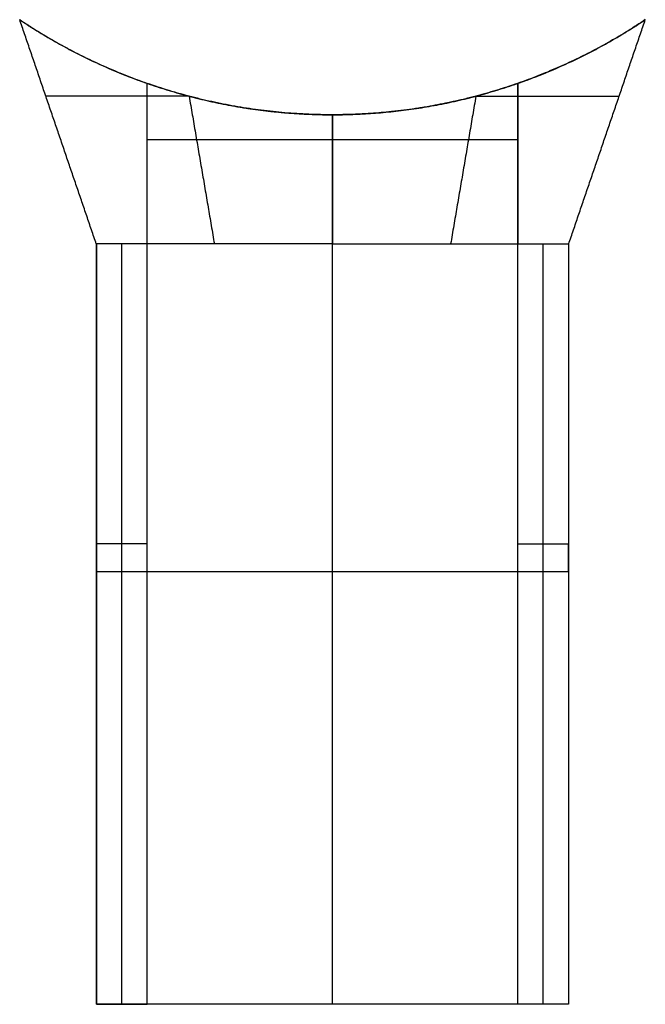
# Model space of a CAD drawing. Units: millimetres. Extents: x 1335 to 1434, y -286 to -130.
import ezdxf

# ---------------------------------------------------------------- set-up
doc = ezdxf.new("R2010")
doc.units = ezdxf.units.MM
doc.header["$MEASUREMENT"] = 0
doc.layers.add('Default', color=178, linetype='Continuous', true_color=0x000000)

msp = doc.modelspace()

# ---------------------------------------------------------------- linework, layer by layer
at = {"layer": 'Default'}
for p, q in [((1355.35, -165.52, -17.16), (1355.35, -140.17, -17.16)), ((1413.83, -140.17, -17.16), (1413.83, -165.52, -17.16)), ((1384.59, -149.03, 0.64), (1384.59, -145.13, 0.64)), ((1384.59, -285.52, 0.64), (1384.59, -149.03, 0.64)), ((1355.35, -153.99, 0.64), (1355.35, -153.99, -25.97)), ((1413.83, -153.99, 0.64), (1413.83, -153.99, -25.97)), ((1347.35, -165.52, -10.16), (1347.34, -165.52, -10.16)), ((1347.35, -285.52, 3.14), (1347.35, -165.52, 3.14)), ((1351.35, -285.52, -25.97), (1351.35, -165.52, -25.97)), ((1365.96, -165.52, 5.65), (1365.96, -165.52, 5.64)), ((1384.59, -285.52, 5.64), (1384.59, -165.52, 5.64)), ((1403.22, -165.52, 5.65), (1403.22, -165.52, 5.64)), ((1417.83, -285.52, -25.97), (1417.83, -165.52, -25.97)), ((1421.83, -165.52, 3.14), (1421.83, -285.52, 3.14)), ((1421.83, -165.52, -10.16), (1421.84, -165.52, -10.16)), ((1355.35, -212.84, -25.97), (1347.35, -212.84, -25.97)), ((1413.83, -212.84, -25.97), (1421.83, -212.84, -25.97)), ((1421.83, -217.27, 5.64), (1347.35, -217.27, 5.64)), ((1347.35, -217.27, 5.64), (1347.35, -217.27, 0.64)), ((1413.83, -217.27, 0.64), (1355.35, -217.27, 0.64)), ((1421.83, -217.27, 5.64), (1421.83, -217.27, 0.64)), ((1347.35, -285.52, -12.66), (1355.35, -285.52, -12.66)), ((1351.35, -285.52, -25.97), (1351.35, -285.52, 0.64)), ((1421.83, -285.52, -12.66), (1413.83, -285.52, -12.66)), ((1417.83, -285.52, -25.97), (1417.83, -285.52, 0.64))]:
    msp.add_line(p, q, dxfattribs=at)
for points in [[(1347.34, -165.52, 5.65), (1341.3, -147.82, 5.65), (1335.26, -130.12, 5.65)], [(1347.34, -165.52, -25.97), (1341.3, -147.82, -25.97), (1335.26, -130.12, -25.97)], [(1335.26, -130.12, 5.65), (1335.26, -130.12, -10.16), (1335.26, -130.12, -25.97)], [(1347.34, -165.52, -10.16), (1341.3, -147.82, -10.16), (1335.26, -130.12, -10.16)], [(1421.84, -165.52, 5.65), (1427.88, -147.82, 5.65), (1433.92, -130.12, 5.65)], [(1421.84, -165.52, -25.97), (1427.88, -147.82, -25.97), (1433.92, -130.12, -25.97)], [(1421.84, -165.52, -10.16), (1427.88, -147.82, -10.16), (1433.92, -130.12, -10.16)], [(1433.92, -130.12, 5.65), (1433.92, -130.12, -10.16), (1433.92, -130.12, -25.97)], [(1355.35, -140.17, 0.64), (1355.35, -140.17, -12.66), (1355.35, -140.17, -25.97)], [(1355.35, -149.03, 0.64), (1355.35, -144.6, 0.64), (1355.35, -140.17, 0.64)], [(1355.35, -165.52, -25.97), (1355.35, -152.84, -25.97), (1355.35, -140.17, -25.97)], [(1413.83, -140.17, -25.97), (1413.83, -140.17, -12.66), (1413.83, -140.17, 0.64)], [(1413.83, -140.17, 0.64), (1413.83, -144.6, 0.64), (1413.83, -149.03, 0.64)], [(1413.83, -165.52, -25.97), (1413.83, -152.84, -25.97), (1413.83, -140.17, -25.97)], [(1339.38, -142.19, 5.65), (1339.38, -142.19, -10.16), (1339.38, -142.19, -25.97)], [(1361.97, -142.19, 5.65), (1350.67, -142.19, 5.65), (1339.38, -142.19, 5.65)], [(1355.35, -142.19, -25.97), (1347.36, -142.19, -25.97), (1339.38, -142.19, -25.97)], [(1361.98, -142.2, 5.65), (1363.97, -153.86, 5.65), (1365.96, -165.52, 5.65)], [(1407.2, -142.2, 5.65), (1405.21, -153.86, 5.65), (1403.22, -165.52, 5.65)], [(1407.21, -142.19, 5.65), (1418.51, -142.19, 5.65), (1429.8, -142.19, 5.65)], [(1413.83, -142.19, -25.97), (1421.82, -142.19, -25.97), (1429.8, -142.19, -25.97)], [(1429.8, -142.19, 5.65), (1429.8, -142.19, -10.16), (1429.8, -142.19, -25.97)], [(1384.59, -145.13, 5.65), (1384.59, -155.33, 5.65), (1384.59, -165.52, 5.65)], [(1384.59, -145.13, 0.64), (1384.59, -145.13, 3.15), (1384.59, -145.13, 5.65)], [(1355.35, -165.52, 0.64), (1355.35, -157.27, 0.64), (1355.35, -149.03, 0.64)], [(1355.35, -149.03, 0.64), (1384.59, -149.03, 0.64), (1413.83, -149.03, 0.64)], [(1413.83, -165.52, 0.64), (1413.83, -157.27, 0.64), (1413.83, -149.03, 0.64)], [(1384.59, -165.52, 5.65), (1365.96, -165.52, 5.65), (1347.34, -165.52, 5.65)], [(1347.34, -165.52, 5.65), (1347.34, -165.52, -10.16), (1347.34, -165.52, -25.97)], [(1347.35, -165.52, -25.97), (1347.34, -165.52, -25.97), (1347.34, -165.52, -25.97)], [(1355.35, -165.52, -25.97), (1351.35, -165.52, -25.97), (1347.35, -165.52, -25.97)], [(1347.35, -285.52, 5.64), (1347.35, -225.52, 5.64), (1347.35, -165.52, 5.64)], [(1347.35, -165.52, 0.64), (1347.35, -165.52, 3.14), (1347.35, -165.52, 5.64)], [(1384.59, -165.52, 5.64), (1365.97, -165.52, 5.64), (1347.35, -165.52, 5.64)], [(1347.35, -165.52, -25.97), (1347.35, -165.52, -12.66), (1347.35, -165.52, 0.64)], [(1347.35, -165.52, 0.64), (1347.35, -225.52, 0.64), (1347.35, -285.52, 0.64)], [(1347.35, -165.52, -25.97), (1347.35, -225.52, -25.97), (1347.35, -285.52, -25.97)], [(1347.35, -165.52, -12.66), (1347.35, -225.52, -12.66), (1347.35, -285.52, -12.66)], [(1355.35, -165.52, -25.97), (1355.35, -165.52, -12.66), (1355.35, -165.52, 0.64)], [(1355.35, -285.52, -25.97), (1355.35, -225.52, -25.97), (1355.35, -165.52, -25.97)], [(1355.35, -285.52, 0.64), (1355.35, -225.52, 0.64), (1355.35, -165.52, 0.64)], [(1355.35, -285.52, -12.66), (1355.35, -225.52, -12.66), (1355.35, -165.52, -12.66)], [(1384.59, -165.52, 5.65), (1403.22, -165.52, 5.65), (1421.84, -165.52, 5.65)], [(1384.59, -165.52, 5.65), (1384.59, -165.52, 5.65), (1384.59, -165.52, 5.64)], [(1384.59, -165.52, 5.64), (1403.21, -165.52, 5.64), (1421.83, -165.52, 5.64)], [(1413.83, -165.52, -25.97), (1413.83, -165.52, -12.66), (1413.83, -165.52, 0.64)], [(1413.83, -165.52, -25.97), (1417.83, -165.52, -25.97), (1421.83, -165.52, -25.97)], [(1413.83, -285.52, -25.97), (1413.83, -225.52, -25.97), (1413.83, -165.52, -25.97)], [(1413.83, -285.52, 0.64), (1413.83, -225.52, 0.64), (1413.83, -165.52, 0.64)], [(1413.83, -285.52, -12.66), (1413.83, -225.52, -12.66), (1413.83, -165.52, -12.66)], [(1421.83, -165.52, 0.64), (1421.83, -165.52, 3.14), (1421.83, -165.52, 5.64)], [(1421.83, -165.52, 0.64), (1421.83, -165.52, -12.66), (1421.83, -165.52, -25.97)], [(1421.83, -165.52, -25.97), (1421.84, -165.52, -25.97), (1421.84, -165.52, -25.97)], [(1421.83, -165.52, 5.64), (1421.83, -225.52, 5.64), (1421.83, -285.52, 5.64)], [(1421.83, -165.52, 0.64), (1421.83, -225.52, 0.64), (1421.83, -285.52, 0.64)], [(1421.83, -165.52, -25.97), (1421.83, -225.52, -25.97), (1421.83, -285.52, -25.97)], [(1421.83, -165.52, -12.66), (1421.83, -225.52, -12.66), (1421.83, -285.52, -12.66)], [(1421.84, -165.52, 5.65), (1421.84, -165.52, -10.16), (1421.84, -165.52, -25.97)], [(1347.35, -217.27, 0.64), (1347.35, -215.06, -12.66), (1347.35, -212.84, -25.97)], [(1355.35, -217.27, 0.64), (1355.35, -215.06, -12.66), (1355.35, -212.84, -25.97)], [(1413.83, -217.27, 0.64), (1413.83, -215.06, -12.66), (1413.83, -212.84, -25.97)], [(1421.83, -217.27, 0.64), (1421.83, -215.06, -12.66), (1421.83, -212.84, -25.97)], [(1421.83, -285.52, 5.64), (1384.59, -285.52, 5.64), (1347.35, -285.52, 5.64)], [(1347.35, -285.52, 5.64), (1347.35, -285.52, 3.14), (1347.35, -285.52, 0.64)], [(1347.35, -285.52, -25.97), (1347.35, -285.52, -12.66), (1347.35, -285.52, 0.64)], [(1347.35, -285.52, -25.97), (1351.35, -285.52, -25.97), (1355.35, -285.52, -25.97)], [(1347.35, -285.52, 0.64), (1351.35, -285.52, 0.64), (1355.35, -285.52, 0.64)], [(1421.83, -285.52, 3.14), (1384.59, -285.52, 3.14), (1347.35, -285.52, 3.14)], [(1355.35, -285.52, -25.97), (1355.35, -285.52, -12.66), (1355.35, -285.52, 0.64)], [(1413.83, -285.52, 0.64), (1384.59, -285.52, 0.64), (1355.35, -285.52, 0.64)], [(1384.59, -285.52, 5.64), (1384.59, -285.52, 3.14), (1384.59, -285.52, 0.64)], [(1421.83, -285.52, 0.64), (1417.83, -285.52, 0.64), (1413.83, -285.52, 0.64)], [(1413.83, -285.52, -25.97), (1413.83, -285.52, -12.66), (1413.83, -285.52, 0.64)], [(1421.83, -285.52, -25.97), (1417.83, -285.52, -25.97), (1413.83, -285.52, -25.97)], [(1421.83, -285.52, 5.64), (1421.83, -285.52, 3.14), (1421.83, -285.52, 0.64)], [(1421.83, -285.52, -25.97), (1421.83, -285.52, -12.66), (1421.83, -285.52, 0.64)]]:
    msp.add_open_spline(points, degree=2, dxfattribs=at)
for points, weights in [([(1335.26, -130.12, 5.65), (1357.64, -145.13, 5.65), (1384.59, -145.13, 5.65)], [1, 0.956715403576, 1]), ([(1335.26, -130.12, -25.97), (1344.66, -136.43, -25.97), (1355.35, -140.17, -25.97)], [0.971419954886, 0.9592491969, 0.962702794519]), ([(1433.92, -130.12, 5.65), (1411.54, -145.13, 5.65), (1384.59, -145.13, 5.65)], [1, 0.956715403576, 1]), ([(1413.83, -140.17, -25.97), (1424.52, -136.43, -25.97), (1433.92, -130.12, -25.97)], [0.962703194556, 0.959248693967, 0.971418532599]), ([(1413.83, -140.17, 0.64), (1384.59, -150.39, 0.64), (1355.35, -140.17, 0.64)], [1, 0.943959949069, 1])]:
    msp.add_rational_spline(points, weights, degree=2, dxfattribs=at)
msp.add_rational_spline([(1335.26, -130.12, 4.15), (1357.64, -145.13, 4.15), (1384.59, -145.13, 4.15), (1411.54, -145.13, 4.15), (1433.92, -130.12, 4.15)], [0.971419954886, 0.942943757008, 1, 0.942945181942, 0.971418532599], degree=2, knots=[-168.087547, -168.087547, -168.087547, -150.773536, -150.773536, -133.459958, -133.459958, -133.459958], dxfattribs=at)

doc.saveas('drawing.dxf')
